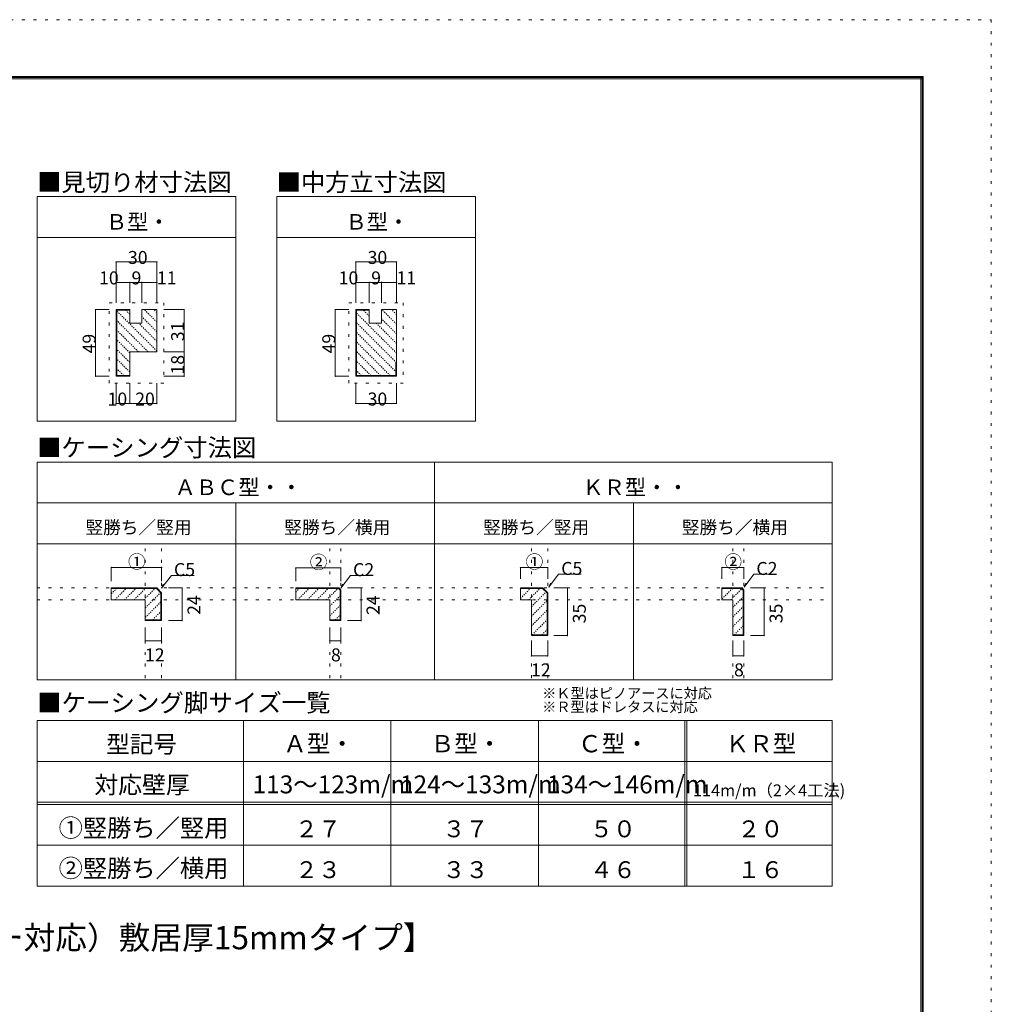
# Model space of a CAD drawing. Units: millimetres. Extents: x -6188 to 6112, y -4546 to 4334.
# Drawn here: x 1828 to 6112, y -6 to 4334 of the extents above; entities that cross this region are included whole.
import ezdxf

# ---------------------------------------------------------------- set-up
doc = ezdxf.new("R2010")
doc.units = ezdxf.units.MM
doc.header["$LTSCALE"] = 30
doc.linetypes.add('JWW_DASHED1', pattern=[0.338667, 0.169333, -0.169333])
doc.linetypes.add('JWW_HOJO', pattern=[1.693333, -1.27, 0.423333])
for name, color, linetype in [('0-0_補助線', 7, 'Continuous'), ('0-4_枠', 7, 'Continuous'), ('0-5_ケーシング', 7, 'Continuous'), ('0-A_文字', 7, 'Continuous'), ('0-B_寸法', 7, 'Continuous'), ('0-C_ハッチ', 7, 'Continuous'), ('F-0_補助線', 7, 'Continuous')]:
    doc.layers.add(name, color=color, linetype=linetype)

msp = doc.modelspace()

# ---------------------------------------------------------------- linework, layer by layer
at = {"layer": '0-0_補助線', "color": 120, "linetype": 'JWW_HOJO', "lineweight": 5}
for p, q in [((2223.1, 3086.5), (2463.1, 3086.5)), ((2223.1, 2732.5), (2223.1, 3086.5)), ((2463.1, 3086.5), (2463.1, 2732.5)), ((3279.5, 3086.5), (3519.5, 3086.5)), ((3279.5, 2732.5), (3279.5, 3086.5)), ((3519.5, 3086.5), (3519.5, 2732.5)), ((2463.1, 2732.5), (2223.1, 2732.5)), ((3519.5, 2732.5), (3279.5, 2732.5)), ((2382.1, 1432.3), (2382.1, 2024.5)), ((2454.1, 1432.3), (2454.1, 2024.5)), ((3195.5, 1432.3), (3195.5, 2024.5)), ((3243.5, 1432.3), (3243.5, 2024.5)), ((4084, 1432.3), (4084, 2024.5)), ((4156, 1432.3), (4156, 2024.5)), ((4972.4, 1432.3), (4972.4, 2024.5)), ((5020.4, 1432.3), (5020.4, 2024.5)), ((1904.8, 1829.7), (5410.6, 1829.7)), ((1904.8, 1776.9), (5410.6, 1776.9))]:
    msp.add_line(p, q, dxfattribs=at)
at = {"layer": '0-4_枠', "color": 92, "linetype": 'Continuous', "lineweight": 13}
for p, q in [((2253.1, 2762.5), (2253.1, 3056.5)), ((2313.1, 3056.5), (2253.1, 3056.5)), ((2256.1, 2765.5), (2256.1, 3053.5)), ((2313.1, 3053.5), (2256.1, 3053.5)), ((2313.1, 2996.5), (2313.1, 3056.5)), ((2367.1, 2996.5), (2367.1, 3056.5)), ((2367.1, 3056.5), (2433.1, 3056.5)), ((2433.1, 3056.5), (2433.1, 2870.5)), ((3369.5, 3056.5), (3309.5, 3056.5)), ((3309.5, 2762.5), (3309.5, 3056.5)), ((3369.5, 3053.5), (3312.5, 3053.5)), ((3312.5, 2765.5), (3312.5, 3053.5)), ((3369.5, 2996.5), (3369.5, 3056.5)), ((3423.5, 2996.5), (3423.5, 3056.5)), ((3423.5, 3056.5), (3489.5, 3056.5)), ((3489.5, 3056.5), (3489.5, 2762.5)), ((2313.1, 2996.5), (2367.1, 2996.5)), ((3369.5, 2996.5), (3423.5, 2996.5)), ((2313.1, 2762.5), (2313.1, 2870.5)), ((2433.1, 2870.5), (2313.1, 2870.5)), ((3486.5, 2822.5), (3486.5, 2765.5)), ((2313.1, 2762.5), (2253.1, 2762.5)), ((2313.1, 2765.5), (2256.1, 2765.5)), ((3309.5, 2762.5), (3489.5, 2762.5)), ((3312.5, 2765.5), (3486.5, 2765.5))]:
    msp.add_line(p, q, dxfattribs=at)
at = {"layer": '0-5_ケーシング', "color": 92, "linetype": 'Continuous', "lineweight": 13}
for p, q in [((2232.1, 1829.7), (2232.1, 1776.9)), ((2232.1, 1829.7), (2432.8, 1829.7)), ((2232.1, 1826.7), (2431.6, 1826.7)), ((2431.6, 1826.7), (2451.1, 1807.3)), ((2432.8, 1829.7), (2454.1, 1808.5)), ((3045.5, 1829.7), (3045.5, 1776.9)), ((3045.5, 1829.7), (3235, 1829.7)), ((3045.5, 1826.7), (3233.8, 1826.7)), ((3233.8, 1826.7), (3240.5, 1820)), ((3243.5, 1821.2), (3235, 1829.7)), ((4036, 1829.7), (4036, 1776.9)), ((4036, 1829.7), (4134.7, 1829.7)), ((4036, 1826.7), (4133.5, 1826.7)), ((4133.5, 1826.7), (4153, 1807.3)), ((4134.7, 1829.7), (4156, 1808.5)), ((4924.4, 1829.7), (4924.4, 1776.9)), ((4924.4, 1829.7), (5011.9, 1829.7)), ((4924.4, 1826.7), (5010.7, 1826.7)), ((5010.7, 1826.7), (5017.4, 1820)), ((5020.4, 1821.2), (5011.9, 1829.7)), ((2451.1, 1688.7), (2451.1, 1807.3)), ((2454.1, 1685.7), (2454.1, 1808.5)), ((3240.5, 1688.7), (3240.5, 1820)), ((3243.5, 1821.2), (3243.5, 1685.7)), ((4153, 1622.7), (4153, 1807.3)), ((4156, 1619.7), (4156, 1808.5)), ((5017.4, 1622.7), (5017.4, 1820)), ((5020.4, 1821.2), (5020.4, 1619.7)), ((2232.1, 1776.9), (2238.3, 1776.9)), ((2238.3, 1776.9), (2382.1, 1776.9)), ((2382.1, 1776.9), (2382.1, 1685.7)), ((3045.5, 1776.9), (3195.5, 1776.9)), ((3195.5, 1776.9), (3195.5, 1685.7)), ((4036, 1776.9), (4084, 1776.9)), ((4084, 1776.9), (4084, 1619.7)), ((4924.4, 1776.9), (4972.4, 1776.9)), ((4972.4, 1776.9), (4972.4, 1619.7)), ((2451.1, 1688.7), (2382.1, 1688.7)), ((2454.1, 1685.7), (2382.1, 1685.7)), ((3240.5, 1688.7), (3195.5, 1688.7)), ((3195.5, 1685.7), (3243.5, 1685.7)), ((4084, 1622.7), (4153, 1622.7)), ((4084, 1619.7), (4156, 1619.7)), ((5017.4, 1622.7), (4972.4, 1622.7)), ((5020.4, 1619.7), (4972.4, 1619.7))]:
    msp.add_line(p, q, dxfattribs=at)
at = {"layer": '0-A_文字', "color": 7, "linetype": 'Continuous', "lineweight": 9}
for p, q in [((1904.8, 2564.5), (1904.8, 3554.5)), ((2781.3, 3554.5), (1904.8, 3554.5)), ((2781.3, 2564.5), (2781.3, 3554.5)), ((2961.3, 2564.5), (2961.3, 3554.5)), ((3837.7, 3554.5), (2961.3, 3554.5)), ((3837.7, 2564.5), (3837.7, 3554.5)), ((2781.3, 3374.5), (1904.8, 3374.5)), ((3837.7, 3374.5), (2961.3, 3374.5)), ((2781.3, 2564.5), (1904.8, 2564.5)), ((3837.7, 2564.5), (2961.3, 2564.5)), ((1904.8, 1424.5), (1904.8, 2384.5)), ((5410.6, 2384.5), (1904.8, 2384.5)), ((3657.7, 1424.5), (3657.7, 2384.5)), ((5410.6, 2384.5), (5410.6, 1424.5)), ((5410.6, 2204.5), (1904.8, 2204.5)), ((2781.3, 1424.5), (2781.3, 2204.5)), ((4534.2, 1424.5), (4534.2, 2204.5)), ((1904.8, 2024.5), (5410.6, 2024.5)), ((1904.8, 1424.5), (5410.6, 1424.5)), ((1904.8, 1244.5), (5410.6, 1244.5)), ((1904.8, 1244.5), (1904.8, 515.5)), ((2814.8, 1244.5), (2814.8, 515.5)), ((3464.8, 1244.5), (3464.8, 515.5)), ((4114.8, 1244.5), (4114.8, 515.5)), ((4760.6, 1244.5), (4760.6, 515.5)), ((4769, 1244.5), (4769, 515.5)), ((5410.6, 1244.5), (5410.6, 515.5)), ((5410.6, 1064.5), (1904.8, 1064.5)), ((1904.8, 884.5), (5410.6, 884.5)), ((1904.8, 875.5), (5410.6, 875.5)), ((1904.8, 695.5), (5410.6, 695.5)), ((1904.8, 515.5), (5410.6, 515.5))]:
    msp.add_line(p, q, dxfattribs=at)
at = {"layer": '0-B_寸法', "color": 120, "linetype": 'Continuous', "lineweight": 5}
for p, q in [((2433.1, 3266.5), (2253.1, 3266.5)), ((2253.1, 3266.5), (2253.1, 3176.5)), ((2433.1, 3266.5), (2433.1, 3176.5)), ((3489.5, 3266.5), (3309.5, 3266.5)), ((3309.5, 3266.5), (3309.5, 3176.5)), ((3489.5, 3266.5), (3489.5, 3176.5)), ((2313.1, 3176.5), (2253.1, 3176.5)), ((2253.1, 3176.5), (2253.1, 3086.5)), ((2313.1, 3176.5), (2313.1, 3086.5)), ((2313.1, 3176.5), (2367.1, 3176.5)), ((2367.1, 3176.5), (2367.1, 3086.5)), ((2367.1, 3176.5), (2433.1, 3176.5)), ((2433.1, 3176.5), (2433.1, 3086.5)), ((3369.5, 3176.5), (3309.5, 3176.5)), ((3309.5, 3176.5), (3309.5, 3086.5)), ((3369.5, 3176.5), (3369.5, 3086.5)), ((3369.5, 3176.5), (3423.5, 3176.5)), ((3423.5, 3176.5), (3423.5, 3086.5)), ((3423.5, 3176.5), (3489.5, 3176.5)), ((3489.5, 3176.5), (3489.5, 3086.5)), ((2163.1, 2762.5), (2163.1, 3056.5)), ((2163.1, 3056.5), (2222.2, 3056.5)), ((2553.1, 3056.5), (2463.1, 3056.5)), ((2553.1, 2870.5), (2553.1, 3056.5)), ((3219.5, 3056.5), (3278.6, 3056.5)), ((3219.5, 2762.5), (3219.5, 3056.5)), ((2553.1, 2870.5), (2463.1, 2870.5)), ((2553.1, 2870.5), (2553.1, 2762.5)), ((2163.1, 2762.5), (2222.2, 2762.5)), ((2553.1, 2762.5), (2463.1, 2762.5)), ((3219.5, 2762.5), (3278.6, 2762.5)), ((2253.1, 2642.5), (2253.1, 2732.5)), ((2313.1, 2642.5), (2313.1, 2732.5)), ((2433.1, 2642.5), (2433.1, 2732.5)), ((3309.5, 2642.5), (3309.5, 2732.5)), ((3489.5, 2642.5), (3489.5, 2732.5)), ((2253.1, 2642.5), (2313.1, 2642.5)), ((2313.1, 2642.5), (2433.1, 2642.5)), ((3309.5, 2642.5), (3489.5, 2642.5)), ((2232.1, 1919.7), (2454.1, 1919.7)), ((2232.1, 1919.7), (2232.1, 1859.7)), ((2454.1, 1919.7), (2454.1, 1859.7)), ((3045.5, 1917.5), (3243.5, 1917.5)), ((3045.5, 1917.5), (3045.5, 1859.7)), ((3243.5, 1917.5), (3243.5, 1859.7)), ((4036, 1919.3), (4156, 1919.3)), ((4036, 1919.3), (4036, 1869.3)), ((4156, 1919.3), (4156, 1869.3)), ((4924.4, 1919.2), (5020.4, 1919.2)), ((4924.4, 1919.2), (4924.4, 1869.2)), ((5020.4, 1919.2), (5020.4, 1869.2)), ((2453.9, 1828.7), (2496.9, 1884.9)), ((2496.9, 1884.9), (2596.8, 1884.9)), ((3243.4, 1828.3), (3286.3, 1884.5)), ((3286.3, 1884.5), (3386.2, 1884.5)), ((4161.2, 1833.6), (4204.1, 1889.7)), ((4204.1, 1889.7), (4304, 1889.7)), ((5021.6, 1833.5), (5064.5, 1889.7)), ((5064.5, 1889.7), (5164.4, 1889.7)), ((2461.3, 1846.1), (2453.9, 1828.7)), ((2544.1, 1829.7), (2484.1, 1829.7)), ((2544.1, 1685.7), (2544.1, 1829.7)), ((3250.8, 1845.7), (3243.4, 1828.3)), ((3333.5, 1829.3), (3273.5, 1829.3)), ((3333.5, 1685.3), (3333.5, 1829.3)), ((4168.6, 1850.9), (4161.2, 1833.6)), ((4243, 1829.4), (4183, 1829.4)), ((4243, 1619.4), (4243, 1829.4)), ((5029, 1850.9), (5021.6, 1833.5)), ((5110.4, 1829.7), (5050.4, 1829.7)), ((5110.4, 1619.7), (5110.4, 1829.7)), ((2382.1, 1595.7), (2382.1, 1655.7)), ((2454.1, 1595.7), (2454.1, 1655.7)), ((2544.1, 1685.7), (2484.1, 1685.7)), ((3195.5, 1595.7), (3195.5, 1655.7)), ((3243.5, 1595.7), (3243.5, 1655.7)), ((3333.5, 1685.3), (3273.5, 1685.3)), ((4156, 1619.4), (4084, 1619.4)), ((4243, 1619.4), (4183, 1619.4)), ((5110.4, 1619.7), (5050.4, 1619.7)), ((2382.1, 1595.7), (2454.1, 1595.7)), ((3195.5, 1595.7), (3243.5, 1595.7)), ((4084, 1529.7), (4084, 1589.7)), ((4156, 1529.7), (4156, 1589.7)), ((4972.4, 1529.7), (4972.4, 1589.7)), ((5020.4, 1529.7), (5020.4, 1589.7)), ((4084, 1529.7), (4156, 1529.7)), ((4972.4, 1529.7), (5020.4, 1529.7))]:
    msp.add_line(p, q, dxfattribs=at)
at = {"layer": '0-B_寸法', "color": 7, "linetype": 'Continuous', "lineweight": 9, "const_width": 3}
for points in [[(2254.6, 3266.5, 0.414214), (2253.1, 3268, 0.414214), (2251.6, 3266.5, 0.414214), (2253.1, 3265, 0.414214)], [(2434.6, 3266.5, 0.414214), (2433.1, 3268, 0.414214), (2431.6, 3266.5, 0.414214), (2433.1, 3265, 0.414214)], [(3311, 3266.5, 0.414214), (3309.5, 3268, 0.414214), (3308, 3266.5, 0.414214), (3309.5, 3265, 0.414214)], [(3491, 3266.5, 0.414214), (3489.5, 3268, 0.414214), (3488, 3266.5, 0.414214), (3489.5, 3265, 0.414214)], [(2254.6, 3176.5, 0.414214), (2253.1, 3178, 0.414214), (2251.6, 3176.5, 0.414214), (2253.1, 3175, 0.414214)], [(2314.6, 3176.5, 0.414214), (2313.1, 3178, 0.414214), (2311.6, 3176.5, 0.414214), (2313.1, 3175, 0.414214)], [(2368.6, 3176.5, 0.414214), (2367.1, 3178, 0.414214), (2365.6, 3176.5, 0.414214), (2367.1, 3175, 0.414214)], [(2434.6, 3176.5, 0.414214), (2433.1, 3178, 0.414214), (2431.6, 3176.5, 0.414214), (2433.1, 3175, 0.414214)], [(3311, 3176.5, 0.414214), (3309.5, 3178, 0.414214), (3308, 3176.5, 0.414214), (3309.5, 3175, 0.414214)], [(3371, 3176.5, 0.414214), (3369.5, 3178, 0.414214), (3368, 3176.5, 0.414214), (3369.5, 3175, 0.414214)], [(3425, 3176.5, 0.414214), (3423.5, 3178, 0.414214), (3422, 3176.5, 0.414214), (3423.5, 3175, 0.414214)], [(3491, 3176.5, 0.414214), (3489.5, 3178, 0.414214), (3488, 3176.5, 0.414214), (3489.5, 3175, 0.414214)], [(2164.6, 3056.5, 0.414214), (2163.1, 3058, 0.414214), (2161.6, 3056.5, 0.414214), (2163.1, 3055, 0.414214)], [(2554.6, 3056.5, 0.414214), (2553.1, 3058, 0.414214), (2551.6, 3056.5, 0.414214), (2553.1, 3055, 0.414214)], [(3221, 3056.5, 0.414214), (3219.5, 3058, 0.414214), (3218, 3056.5, 0.414214), (3219.5, 3055, 0.414214)], [(2554.6, 2870.5, 0.414214), (2553.1, 2872, 0.414214), (2551.6, 2870.5, 0.414214), (2553.1, 2869, 0.414214)], [(2164.6, 2762.5, 0.414214), (2163.1, 2764, 0.414214), (2161.6, 2762.5, 0.414214), (2163.1, 2761, 0.414214)], [(2554.6, 2762.5, 0.414214), (2553.1, 2764, 0.414214), (2551.6, 2762.5, 0.414214), (2553.1, 2761, 0.414214)], [(3221, 2762.5, 0.414214), (3219.5, 2764, 0.414214), (3218, 2762.5, 0.414214), (3219.5, 2761, 0.414214)], [(2254.6, 2642.5, 0.414214), (2253.1, 2644, 0.414214), (2251.6, 2642.5, 0.414214), (2253.1, 2641, 0.414214)], [(2314.6, 2642.5, 0.414214), (2313.1, 2644, 0.414214), (2311.6, 2642.5, 0.414214), (2313.1, 2641, 0.414214)], [(2434.6, 2642.5, 0.414214), (2433.1, 2644, 0.414214), (2431.6, 2642.5, 0.414214), (2433.1, 2641, 0.414214)], [(3311, 2642.5, 0.414214), (3309.5, 2644, 0.414214), (3308, 2642.5, 0.414214), (3309.5, 2641, 0.414214)], [(3491, 2642.5, 0.414214), (3489.5, 2644, 0.414214), (3488, 2642.5, 0.414214), (3489.5, 2641, 0.414214)], [(2233.6, 1919.7, 0.414214), (2232.1, 1921.2, 0.414214), (2230.6, 1919.7, 0.414214), (2232.1, 1918.2, 0.414214)], [(2455.6, 1919.7, 0.414214), (2454.1, 1921.2, 0.414214), (2452.6, 1919.7, 0.414214), (2454.1, 1918.2, 0.414214)], [(3047, 1917.5, 0.414214), (3045.5, 1919, 0.414214), (3044, 1917.5, 0.414214), (3045.5, 1916, 0.414214)], [(3245, 1917.5, 0.414214), (3243.5, 1919, 0.414214), (3242, 1917.5, 0.414214), (3243.5, 1916, 0.414214)], [(4037.5, 1919.3, 0.414214), (4036, 1920.8, 0.414214), (4034.5, 1919.3, 0.414214), (4036, 1917.8, 0.414214)], [(4157.5, 1919.3, 0.414214), (4156, 1920.8, 0.414214), (4154.5, 1919.3, 0.414214), (4156, 1917.8, 0.414214)], [(4925.9, 1919.2, 0.414214), (4924.4, 1920.7, 0.414214), (4922.9, 1919.2, 0.414214), (4924.4, 1917.7, 0.414214)], [(5021.9, 1919.2, 0.414214), (5020.4, 1920.7, 0.414214), (5018.9, 1919.2, 0.414214), (5020.4, 1917.7, 0.414214)], [(2545.6, 1829.7, 0.414214), (2544.1, 1831.2, 0.414214), (2542.6, 1829.7, 0.414214), (2544.1, 1828.2, 0.414214)], [(3335, 1829.3, 0.414214), (3333.5, 1830.8, 0.414214), (3332, 1829.3, 0.414214), (3333.5, 1827.8, 0.414214)], [(4244.5, 1829.4, 0.414214), (4243, 1830.9, 0.414214), (4241.5, 1829.4, 0.414214), (4243, 1827.9, 0.414214)], [(5111.9, 1829.7, 0.414214), (5110.4, 1831.2, 0.414214), (5108.9, 1829.7, 0.414214), (5110.4, 1828.2, 0.414214)], [(2545.6, 1685.7, 0.414214), (2544.1, 1687.2, 0.414214), (2542.6, 1685.7, 0.414214), (2544.1, 1684.2, 0.414214)], [(3335, 1685.3, 0.414214), (3333.5, 1686.8, 0.414214), (3332, 1685.3, 0.414214), (3333.5, 1683.8, 0.414214)], [(4244.5, 1619.4, 0.414214), (4243, 1620.9, 0.414214), (4241.5, 1619.4, 0.414214), (4243, 1617.9, 0.414214)], [(5111.9, 1619.7, 0.414214), (5110.4, 1621.2, 0.414214), (5108.9, 1619.7, 0.414214), (5110.4, 1618.2, 0.414214)], [(2383.6, 1595.7, 0.414214), (2382.1, 1597.2, 0.414214), (2380.6, 1595.7, 0.414214), (2382.1, 1594.2, 0.414214)], [(2455.6, 1595.7, 0.414214), (2454.1, 1597.2, 0.414214), (2452.6, 1595.7, 0.414214), (2454.1, 1594.2, 0.414214)], [(3197, 1595.7, 0.414214), (3195.5, 1597.2, 0.414214), (3194, 1595.7, 0.414214), (3195.5, 1594.2, 0.414214)], [(3245, 1595.7, 0.414214), (3243.5, 1597.2, 0.414214), (3242, 1595.7, 0.414214), (3243.5, 1594.2, 0.414214)], [(4085.5, 1529.7, 0.414214), (4084, 1531.2, 0.414214), (4082.5, 1529.7, 0.414214), (4084, 1528.2, 0.414214)], [(4157.5, 1529.7, 0.414214), (4156, 1531.2, 0.414214), (4154.5, 1529.7, 0.414214), (4156, 1528.2, 0.414214)], [(4973.9, 1529.7, 0.414214), (4972.4, 1531.2, 0.414214), (4970.9, 1529.7, 0.414214), (4972.4, 1528.2, 0.414214)], [(5021.9, 1529.7, 0.414214), (5020.4, 1531.2, 0.414214), (5018.9, 1529.7, 0.414214), (5020.4, 1528.2, 0.414214)]]:
    msp.add_lwpolyline(points, format="xyb", close=True, dxfattribs=at)
at = {"layer": '0-C_ハッチ', "color": 120, "linetype": 'JWW_DASHED1', "lineweight": 5}
for p, q in [((2433.1, 2873.7), (2256.1, 3050.7)), ((2313.1, 3036.2), (2295.7, 3053.5)), ((2433.1, 3001), (2377.6, 3056.5)), ((2433.1, 3043.4), (2420, 3056.5)), ((3489.5, 2864.8), (3312.5, 3041.8)), ((3369.5, 3027.2), (3343.3, 3053.5)), ((3489.5, 2992.1), (3425.1, 3056.5)), ((3489.5, 3034.5), (3467.5, 3056.5)), ((2393.9, 2870.5), (2256.1, 3008.3)), ((2433.1, 2916.2), (2352.7, 2996.5)), ((2433.1, 2958.6), (2367.1, 3024.6)), ((3489.5, 2822.4), (3312.5, 2999.4)), ((3489.5, 2907.2), (3400.3, 2996.5)), ((3489.5, 2949.7), (3423.5, 3015.7)), ((2351.5, 2870.5), (2256.1, 2965.9)), ((3489.5, 2779.9), (3312.5, 2956.9)), ((2313.1, 2866.5), (2256.1, 2923.5)), ((3461.5, 2765.5), (3312.5, 2914.5)), ((2313.1, 2824), (2256.1, 2881)), ((3419.1, 2765.5), (3312.5, 2872.1)), ((2313.1, 2781.6), (2256.1, 2838.6)), ((3376.7, 2765.5), (3312.5, 2829.7)), ((2286.7, 2765.5), (2256.1, 2796.2)), ((3334.3, 2765.5), (3312.5, 2787.2)), ((2232.1, 1803.9), (2254.9, 1826.7)), ((2247.5, 1776.9), (2297.3, 1826.7)), ((2289.9, 1776.9), (2339.7, 1826.7)), ((2332.3, 1776.9), (2382.1, 1826.7)), ((2374.8, 1776.9), (2424.6, 1826.7)), ((3045.5, 1811.3), (3061, 1826.7)), ((3053.6, 1776.9), (3103.4, 1826.7)), ((3096, 1776.9), (3145.8, 1826.7)), ((3138.4, 1776.9), (3188.2, 1826.7)), ((3180.9, 1776.9), (3230.7, 1826.7)), ((4036, 1825.9), (4036.8, 1826.7)), ((4036, 1783.5), (4079.2, 1826.7)), ((4071.8, 1776.9), (4121.6, 1826.7)), ((4924.4, 1823.4), (4927.7, 1826.7)), ((4924.4, 1781), (4970.2, 1826.7)), ((4962.8, 1776.9), (5011.6, 1825.8)), ((2382.1, 1741.8), (2449.3, 1809)), ((3195.5, 1749.1), (3240.5, 1794.1)), ((4084, 1746.6), (4148.8, 1811.5)), ((4972.4, 1744.1), (5017.4, 1789.1)), ((2382.1, 1699.4), (2451.1, 1768.4)), ((3195.5, 1706.7), (3240.5, 1751.7)), ((4084, 1704.2), (4153, 1773.2)), ((4972.4, 1701.7), (5017.4, 1746.7)), ((2413.8, 1688.7), (2451.1, 1725.9)), ((3219.9, 1688.7), (3240.5, 1709.3)), ((4084, 1661.8), (4153, 1730.8)), ((4972.4, 1659.3), (5017.4, 1704.3)), ((4087.3, 1622.7), (4153, 1688.4)), ((4978.3, 1622.7), (5017.4, 1661.8)), ((4129.8, 1622.7), (4153, 1645.9))]:
    msp.add_line(p, q, dxfattribs=at)
at = {"layer": 'F-0_補助線', "color": 120, "linetype": 'JWW_HOJO', "lineweight": 5}
for p, q in [((-6188.2, 4334.3), (6111.8, 4334.3)), ((6111.8, 4334.3), (6111.8, -4545.7))]:
    msp.add_line(p, q, dxfattribs=at)
at = {"layer": 'F-0_補助線', "color": 200, "linetype": 'Continuous', "lineweight": 20}
for p, q in [((-5888.2, 4084.3), (5811.8, 4084.3)), ((5801.8, 4084.3), (5801.8, -4295.7)), ((5806.8, 4084.3), (5806.8, -4295.7)), ((5811.8, 4084.3), (5811.8, -4295.7)), ((-5888.2, 4079.3), (5811.8, 4079.3)), ((-5888.2, 4074.3), (5811.8, 4074.3))]:
    msp.add_line(p, q, dxfattribs=at)

# ---------------------------------------------------------------- texts
at = {"layer": '0-A_文字', "color": 7, "linetype": 'Continuous', "lineweight": 9, "attachment_point": 7}
for s, insert, char_height, width in [('{\\fＭＳ ゴシック|b0|i0|c128|p49;■見切り材寸法図}', (1904.8, 3578.8), 78.581, 825), ('{\\fＭＳ ゴシック|b0|i0|c128|p49;■中方立寸法図}', (2961.3, 3578.7), 78.377, 720), ('{\\fＭＳ ゴシック|b0|i0|c128|p49;Ｂ型・}', (2208.1, 3408.8), 68.58, 270), ('{\\fＭＳ ゴシック|b0|i0|c128|p49;Ｂ型・}', (3264.5, 3408.8), 68.58, 270), ('{\\fＭＳ ゴシック|b0|i0|c128|p49;■ケーシング寸法図}', (1904.8, 2408.8), 78.74, 930), ('{\\fＭＳ ゴシック|b0|i0|c128|p49;ＡＢＣ型・・}', (2511.3, 2238.8), 68.58, 540), ('{\\fＭＳ ゴシック|b0|i0|c128|p49;ＫＲ型・・}', (4309.2, 2238.8), 68.58, 450), ('{\\fＭＳ ゴシック|b0|i0|c128|p49;竪勝ち／竪用}', (2118.1, 2068.1), 57.15, 450), ('{\\fＭＳ ゴシック|b0|i0|c128|p49;竪勝ち／横用}', (2994.5, 2068.1), 57.15, 450), ('{\\fＭＳ ゴシック|b0|i0|c128|p49;竪勝ち／竪用}', (3871, 2068.1), 57.15, 450), ('{\\fＭＳ ゴシック|b0|i0|c128|p49;竪勝ち／横用}', (4747.4, 2068.1), 57.15, 450), ('{\\fＭＳ ゴシック|b0|i0|c128|p49;※Ｋ型はピノアースに対応}', (4131.7, 1342.3), 45.72, 720), ('{\\fＭＳ ゴシック|b0|i0|c128|p49;■ケーシング脚サイズ一覧}', (1904.8, 1284), 79.057, 1245), ('{\\fＭＳ ゴシック|b0|i0|c128|p49;※Ｒ型はドレタスに対応}', (4131.7, 1282.3), 45.72, 660), ('{\\fＭＳ ゴシック|b0|i0|c128|p49;型記号}', (2209.8, 1102.6), 76.2, 300), ('{\\fＭＳ ゴシック|b0|i0|c128|p49;Ａ型・}', (2989.8, 1104.8), 76.2, 300), ('{\\fＭＳ ゴシック|b0|i0|c128|p49;Ｂ型・}', (3639.8, 1104.8), 76.2, 300), ('{\\fＭＳ ゴシック|b0|i0|c128|p49;Ｃ型・}', (4289.8, 1104.8), 76.2, 300), ('{\\fＭＳ ゴシック|b0|i0|c128|p49;ＫＲ型}', (4939.8, 1104.8), 76.2, 300), ('{\\fＭＳ ゴシック|b0|i0|c128|p49;対応壁厚}', (2157.3, 923.1), 77.152, 405), ('{\\fＭＳ ゴシック|b0|i0|c128|p49;113～123m/m}', (2854.8, 924), 78.971, 570), ('{\\fＭＳ ゴシック|b0|i0|c128|p49;124～133m/m}', (3504.8, 924), 78.971, 570), ('{\\fＭＳ ゴシック|b0|i0|c128|p49;134～146m/m}', (4152.7, 924), 78.971, 570), ('{\\fＭＳ ゴシック|b0|i0|c128|p49;114m/m（2×4工法)}', (4796.6, 910.8), 52.578, 586.5), ('{\\fＭＳ ゴシック|b0|i0|c128|p49;①竪勝ち／竪用}', (1999.8, 732.5), 78.377, 720), ('{\\fＭＳ ゴシック|b0|i0|c128|p49;２７}', (3042.3, 730.4), 74.295, 195), ('{\\fＭＳ ゴシック|b0|i0|c128|p49;３７}', (3692.3, 730.4), 74.295, 195), ('{\\fＭＳ ゴシック|b0|i0|c128|p49;５０}', (4342.3, 730.4), 74.295, 195), ('{\\fＭＳ ゴシック|b0|i0|c128|p49;２０}', (4992.3, 730.4), 74.295, 195), ('{\\fＭＳ ゴシック|b0|i0|c128|p49;②竪勝ち／横用}', (1999.8, 554.7), 78.377, 720), ('{\\fＭＳ ゴシック|b0|i0|c128|p49;２３}', (3042.3, 550.4), 74.295, 195), ('{\\fＭＳ ゴシック|b0|i0|c128|p49;３３}', (3692.3, 550.4), 74.295, 195), ('{\\fＭＳ ゴシック|b0|i0|c128|p49;４６}', (4342.3, 550.4), 74.295, 195), ('{\\fＭＳ ゴシック|b0|i0|c128|p49;１６}', (4992.3, 550.4), 74.295, 195), ('{\\fＭＳ ゴシック|b0|i0|c128|p49;【畳厚12mmご使用時（バリアフリー対応）敷居厚15mmタイプ】}', (-525.8, 236.7), 102.462, 3765)]:
    msp.add_mtext(s, dxfattribs=dict(at, insert=insert, char_height=char_height, width=width))
at = {"layer": '0-B_寸法', "color": 7, "linetype": 'Continuous', "lineweight": 70, "char_height": 57.15, "attachment_point": 7}
for s, insert, width in [('{\\fＭＳ ゴシック|b0|i0|c128|p49;30}', (2305.6, 3257.6), 75), ('{\\fＭＳ ゴシック|b0|i0|c128|p49;30}', (3362, 3257.6), 75), ('{\\fＭＳ ゴシック|b0|i0|c128|p49;10}', (2178.1, 3167.6), 75), ('{\\fＭＳ ゴシック|b0|i0|c128|p49;9}', (2321.3, 3167.6), 37.5), ('{\\fＭＳ ゴシック|b0|i0|c128|p49;11}', (2433.1, 3167.6), 75), ('{\\fＭＳ ゴシック|b0|i0|c128|p49;10}', (3234.5, 3167.6), 75), ('{\\fＭＳ ゴシック|b0|i0|c128|p49;9}', (3377.8, 3167.6), 37.5), ('{\\fＭＳ ゴシック|b0|i0|c128|p49;11}', (3489.5, 3167.6), 75), ('{\\fＭＳ ゴシック|b0|i0|c128|p49;10}', (2215.6, 2633.6), 75), ('{\\fＭＳ ゴシック|b0|i0|c128|p49;20}', (2337.5, 2633.6), 75), ('{\\fＭＳ ゴシック|b0|i0|c128|p49;30}', (3362, 2633.6), 75)]:
    msp.add_mtext(s, dxfattribs=dict(at, insert=insert, width=width))
at = {"layer": '0-B_寸法', "color": 7, "linetype": 'Continuous', "lineweight": 70, "char_height": 57.15, "width": 75, "attachment_point": 7, "rotation": 90}
for s, insert in [('{\\fＭＳ ゴシック|b0|i0|c128|p49;31}', (2553.1, 2917.1)), ('{\\fＭＳ ゴシック|b0|i0|c128|p49;49}', (2163.1, 2863.1)), ('{\\fＭＳ ゴシック|b0|i0|c128|p49;49}', (3219.5, 2863.1)), ('{\\fＭＳ ゴシック|b0|i0|c128|p49;18}', (2553.1, 2770.1))]:
    msp.add_mtext(s, dxfattribs=dict(at, insert=insert))
at = {"layer": '0-B_寸法', "color": 7, "linetype": 'Continuous', "lineweight": 211, "char_height": 57.15, "attachment_point": 7}
for s, insert, width in [('{\\fＭＳ ゴシック|b0|i0|c128|p49;①}', (2305.6, 1916.8), 75), ('{\\fＭＳ ゴシック|b0|i0|c128|p49;②}', (3107, 1914.6), 75), ('{\\fＭＳ ゴシック|b0|i0|c128|p49;①}', (4058.5, 1916.3), 75), ('{\\fＭＳ ゴシック|b0|i0|c128|p49;②}', (4934.9, 1916.3), 75), ('{\\fＭＳ ゴシック|b0|i0|c128|p49;12}', (2380.6, 1505.8), 75), ('{\\fＭＳ ゴシック|b0|i0|c128|p49;8}', (3200.6, 1505.8), 37.5), ('{\\fＭＳ ゴシック|b0|i0|c128|p49;12}', (4082.5, 1439.8), 75), ('{\\fＭＳ ゴシック|b0|i0|c128|p49;8}', (4977.7, 1439.8), 37.5)]:
    msp.add_mtext(s, dxfattribs=dict(at, insert=insert, width=width))
at = {"layer": '0-B_寸法', "color": 7, "linetype": 'Continuous', "lineweight": 9, "char_height": 57.15, "width": 75, "attachment_point": 7}
for s, insert in [('{\\fＭＳ ゴシック|b0|i0|c128|p49;C5}', (2508.4, 1881.9)), ('{\\fＭＳ ゴシック|b0|i0|c128|p49;C2}', (3297.9, 1881.5)), ('{\\fＭＳ ゴシック|b0|i0|c128|p49;C5}', (4215.7, 1886.8)), ('{\\fＭＳ ゴシック|b0|i0|c128|p49;C2}', (5076.1, 1886.7))]:
    msp.add_mtext(s, dxfattribs=dict(at, insert=insert))
at = {"layer": '0-B_寸法', "color": 7, "linetype": 'Continuous', "lineweight": 211, "char_height": 57.15, "width": 75, "attachment_point": 7, "rotation": 90}
for s, insert in [('{\\fＭＳ ゴシック|b0|i0|c128|p49;24}', (2625.1, 1710.8)), ('{\\fＭＳ ゴシック|b0|i0|c128|p49;24}', (3414.5, 1710.4)), ('{\\fＭＳ ゴシック|b0|i0|c128|p49;35}', (4324, 1673.4)), ('{\\fＭＳ ゴシック|b0|i0|c128|p49;35}', (5191.4, 1673.7))]:
    msp.add_mtext(s, dxfattribs=dict(at, insert=insert))

doc.saveas('drawing.dxf')
